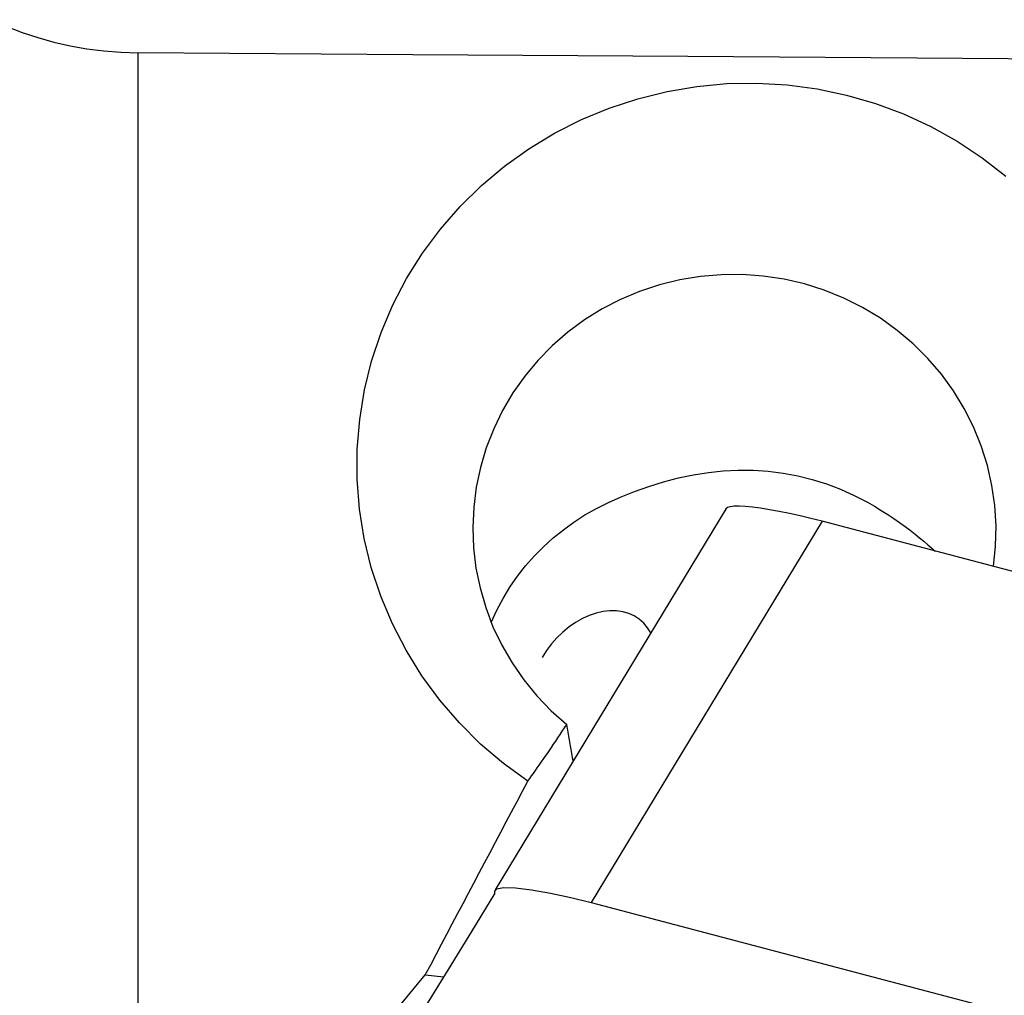
# Model space of a CAD drawing. Extents: x -61 to 86, y -50 to 80.
# Drawn here: x 61 to 65, y 3 to 7 of the extents above; entities that cross this region are included whole.
import ezdxf

# ---------------------------------------------------------------- set-up
doc = ezdxf.new("R2010")
doc.units = 0
doc.header["$MEASUREMENT"] = 0
doc.layers.add('1', color=4, linetype='CONTINUOUS')

msp = doc.modelspace()

# ---------------------------------------------------------------- linework, layer by layer
at = {"layer": '1'}
for p, q in [((61.087647, 6.780932), (61.087647, 2.522601)), ((63.44804, 4.952356), (62.521343, 3.422936)), ((63.833161, 4.901338), (62.906114, 3.371342)), ((69.533954, 3.398702), (63.833161, 4.901338)), ((62.519569, 3.409812), (62.519569, 3.417946)), ((62.241101, 3.081181), (62.31498, 3.073917))]:
    msp.add_line(p, q, dxfattribs=at)
for points in [[(60.503345, 6.913901, 0), (60.562286, 6.887086, 0), (60.623097, 6.863116, 0), (60.685731, 6.842047, 0), (60.750142, 6.823938, 0), (60.816156, 6.80887, 0), (60.882984, 6.797015, 0), (60.950505, 6.788403, 0), (61.018724, 6.78304, 0), (61.087647, 6.780932, 0)], [(68.809554, 6.728818, 0), (67.706423, 6.736117, 0), (66.603293, 6.743463, 0), (65.500163, 6.750857, 0), (64.397033, 6.758301, 0), (63.293904, 6.765794, 0), (62.190775, 6.773337, 0), (61.087647, 6.780932, 0)], [(62.652421, 3.859002, 0), (62.554531, 3.929956, 0), (62.462935, 4.007777, 0), (62.377644, 4.092469, 0), (62.298717, 4.184021, 0), (62.227027, 4.281642, 0), (62.163716, 4.383752, 0), (62.108767, 4.49021, 0), (62.062152, 4.601229, 0), (62.024351, 4.716002, 0), (61.996009, 4.832671, 0), (61.977125, 4.950697, 0), (61.967679, 5.070076, 0), (61.967839, 5.190598, 0), (61.977653, 5.310459, 0), (61.996899, 5.428367, 0), (62.025507, 5.544415, 0), (62.063588, 5.658643, 0), (62.110647, 5.769474, 0), (62.166028, 5.875618, 0), (62.229609, 5.97701, 0), (62.301327, 6.073509, 0), (62.380763, 6.164582, 0), (62.466511, 6.248689, 0), (62.55839, 6.325749, 0), (62.656351, 6.395826, 0), (62.760087, 6.458639, 0), (62.867935, 6.513192, 0), (62.979096, 6.559217, 0), (63.09372, 6.596856, 0), (63.211658, 6.625987, 0), (63.331298, 6.646154, 0), (63.451397, 6.657256, 0), (63.571907, 6.659407, 0), (63.692823, 6.652535, 0), (63.813381, 6.636556, 0), (63.93167, 6.611759, 0), (64.047216, 6.57833, 0), (64.160222, 6.536203, 0), (64.270317, 6.485377, 0), (64.375814, 6.426565, 0), (64.475837, 6.360324, 0), (64.570361, 6.286638, 0)], [(64.521305, 4.720339, 0), (64.529716, 4.801704, 0), (64.531498, 4.883385, 0), (64.526603, 4.964542, 0), (64.515087, 5.045197, 0), (64.496864, 5.125369, 0), (64.472072, 5.204064, 0), (64.440846, 5.280613, 0), (64.40349, 5.354474, 0), (64.360396, 5.424938, 0), (64.311871, 5.49156, 0), (64.257918, 5.554389, 0), (64.198543, 5.613283, 0), (64.134743, 5.667203, 0), (64.067113, 5.715735, 0), (63.995663, 5.758864, 0), (63.920423, 5.796545, 0), (63.84225, 5.828274, 0), (63.762323, 5.853617, 0), (63.680678, 5.872636, 0), (63.59719, 5.885305, 0), (63.512851, 5.891408, 0), (63.428893, 5.890892, 0), (63.345454, 5.883859, 0), (63.262535, 5.870281, 0), (63.18064, 5.850153, 0), (63.101171, 5.823852, 0), (63.024345, 5.791525, 0), (62.95034, 5.753256, 0), (62.879477, 5.709166, 0), (62.812733, 5.65991, 0), (62.750566, 5.605855, 0), (62.692953, 5.547024, 0), (62.640004, 5.483492, 0), (62.592557, 5.416204, 0), (62.551062, 5.345912, 0), (62.51542, 5.272544, 0), (62.485762, 5.196226, 0), (62.462382, 5.117819, 0), (62.445572, 5.038237, 0), (62.435351, 4.957755, 0), (62.431718, 4.876239, 0), (62.434775, 4.794356, 0), (62.444435, 4.713528, 0), (62.460624, 4.633858, 0), (62.483391, 4.555352, 0), (62.512669, 4.47835, 0), (62.547971, 4.404218, 0), (62.589136, 4.333218, 0), (62.636073, 4.265453, 0), (62.688802, 4.201045, 0), (62.746457, 4.141127, 0), (62.808507, 4.086154, 0)], [(62.505192, 4.49531, 0), (62.527776, 4.544415, 0), (62.553019, 4.591767, 0), (62.580768, 4.637201, 0), (62.610922, 4.68068, 0), (62.643381, 4.722163, 0), (62.678154, 4.761693, 0), (62.715164, 4.799226, 0), (62.754205, 4.83461, 0), (62.795069, 4.867695, 0), (62.837593, 4.898381, 0), (62.881842, 4.926796, 0), (62.92792, 4.953042, 0), (62.976096, 4.977282, 0), (63.026915, 4.999804, 0), (63.08072, 5.020869, 0), (63.137987, 5.040848, 0), (63.19729, 5.059251, 0), (63.257308, 5.075186, 0), (63.317282, 5.088011, 0), (63.377051, 5.097526, 0), (63.436878, 5.103712, 0), (63.49685, 5.106534, 0), (63.55707, 5.105931, 0), (63.617356, 5.101851, 0), (63.677046, 5.094309, 0), (63.735894, 5.083355, 0), (63.793908, 5.069009, 0), (63.851082, 5.051257, 0), (63.907397, 5.030047, 0), (63.962566, 5.00542, 0), (64.016005, 4.977641, 0)], [(63.833161, 4.901338, 0), (63.788675, 4.912695, 0), (63.744839, 4.923153, 0), (63.7022, 4.932587, 0), (63.661301, 4.940872, 0), (63.622658, 4.947902, 0), (63.586782, 4.953592, 0), (63.554181, 4.957855, 0), (63.525301, 4.960628, 0), (63.500477, 4.961889, 0), (63.480037, 4.961619, 0), (63.464308, 4.959813, 0), (63.453489, 4.95651, 0), (63.447672, 4.951749, 0)], [(64.016005, 4.977641, 0), (64.044071, 4.961533, 0), (64.070979, 4.945272, 0), (64.0967, 4.928961, 0), (64.121205, 4.912705, 0), (64.144478, 4.896598, 0), (64.166502, 4.880733, 0), (64.18724, 4.865214, 0), (64.206653, 4.850147, 0), (64.224797, 4.835566, 0), (64.241882, 4.821362, 0), (64.257985, 4.807514, 0), (64.273181, 4.794006, 0), (64.287529, 4.780829, 0)], [(63.145726, 4.453417, 0), (63.132909, 4.474317, 0), (63.117454, 4.492769, 0), (63.099548, 4.508548, 0), (63.079407, 4.521463, 0), (63.057276, 4.531359, 0), (63.033423, 4.538114, 0), (63.008136, 4.541648, 0), (62.981721, 4.541918, 0), (62.954499, 4.53892, 0), (62.926799, 4.532691, 0), (62.898956, 4.523306, 0), (62.871308, 4.510879, 0), (62.844189, 4.495559, 0), (62.817928, 4.477534, 0), (62.792843, 4.45702, 0), (62.769237, 4.434267, 0), (62.747397, 4.40955, 0), (62.727586, 4.383168, 0), (62.710045, 4.355441, 0)], [(62.652421, 3.859002, 0), (62.659874, 3.869178, 0), (62.667417, 3.87956, 0), (62.675051, 3.890147, 0), (62.682773, 3.900938, 0), (62.690582, 3.91193, 0), (62.698478, 3.923123, 0), (62.70646, 3.934515, 0), (62.714526, 3.946104, 0), (62.722676, 3.95789, 0), (62.730907, 3.969869, 0), (62.73922, 3.982042, 0), (62.747613, 3.994405, 0), (62.756085, 4.006958, 0), (62.764634, 4.019698, 0), (62.773261, 4.032625, 0), (62.781962, 4.045735, 0), (62.790738, 4.059028, 0), (62.799587, 4.072502, 0), (62.808507, 4.086154, 0)], [(62.83392, 3.938809, 0), (62.832567, 3.946563, 0), (62.831215, 3.954318, 0), (62.829865, 3.962072, 0), (62.828517, 3.969827, 0), (62.827171, 3.977582, 0), (62.825826, 3.985337, 0), (62.824483, 3.993092, 0), (62.823142, 4.000847, 0), (62.821803, 4.008603, 0), (62.820465, 4.016358, 0), (62.819129, 4.024113, 0), (62.817795, 4.031869, 0), (62.816463, 4.039624, 0), (62.815133, 4.047379, 0), (62.813804, 4.055135, 0), (62.812477, 4.06289, 0), (62.811152, 4.070645, 0), (62.809829, 4.0784, 0), (62.808507, 4.086154, 0)], [(62.241101, 3.081181, 0), (62.262723, 3.122152, 0), (62.284348, 3.16312, 0), (62.305976, 3.204084, 0), (62.327606, 3.245044, 0), (62.34924, 3.286001, 0), (62.370877, 3.326955, 0), (62.392517, 3.367905, 0), (62.41416, 3.408851, 0), (62.435806, 3.449793, 0), (62.457455, 3.490732, 0), (62.479106, 3.531667, 0), (62.500761, 3.572598, 0), (62.522418, 3.613525, 0), (62.544078, 3.654448, 0), (62.565741, 3.695367, 0), (62.587407, 3.736282, 0), (62.609076, 3.777193, 0), (62.630747, 3.8181, 0), (62.652421, 3.859002, 0)], [(62.51956, 3.409445, 0), (62.426535, 3.255742, 0), (62.332808, 3.102476, 0), (62.23838, 2.949647, 0), (62.14325, 2.797256, 0), (62.047419, 2.645302, 0)], [(62.519569, 3.417946, 0), (62.528067, 3.427235, 0), (62.555408, 3.431747, 0), (62.602458, 3.430306, 0), (62.666928, 3.422533, 0), (62.743564, 3.409062, 0), (62.825506, 3.391373, 0), (62.906114, 3.371342, 0)], [(62.906114, 3.371342, 0), (64.011278, 3.080039, 0), (65.116442, 2.788735, 0), (66.221606, 2.497432, 0)], [(61.64944, 2.373348, 0), (61.68056, 2.410623, 0), (61.711682, 2.447896, 0), (61.742807, 2.485167, 0), (61.773934, 2.522436, 0), (61.805063, 2.559702, 0), (61.836194, 2.596966, 0), (61.867328, 2.634228, 0), (61.898464, 2.671488, 0), (61.929603, 2.708745, 0), (61.960743, 2.746, 0), (61.991886, 2.783252, 0), (62.023031, 2.820502, 0), (62.054178, 2.85775, 0), (62.085326, 2.894995, 0), (62.116478, 2.932237, 0), (62.147631, 2.969477, 0), (62.178786, 3.006715, 0), (62.209943, 3.043949, 0), (62.241101, 3.081181, 0)]]:
    msp.add_polyline3d(points, dxfattribs=at)

doc.saveas('drawing.dxf')
